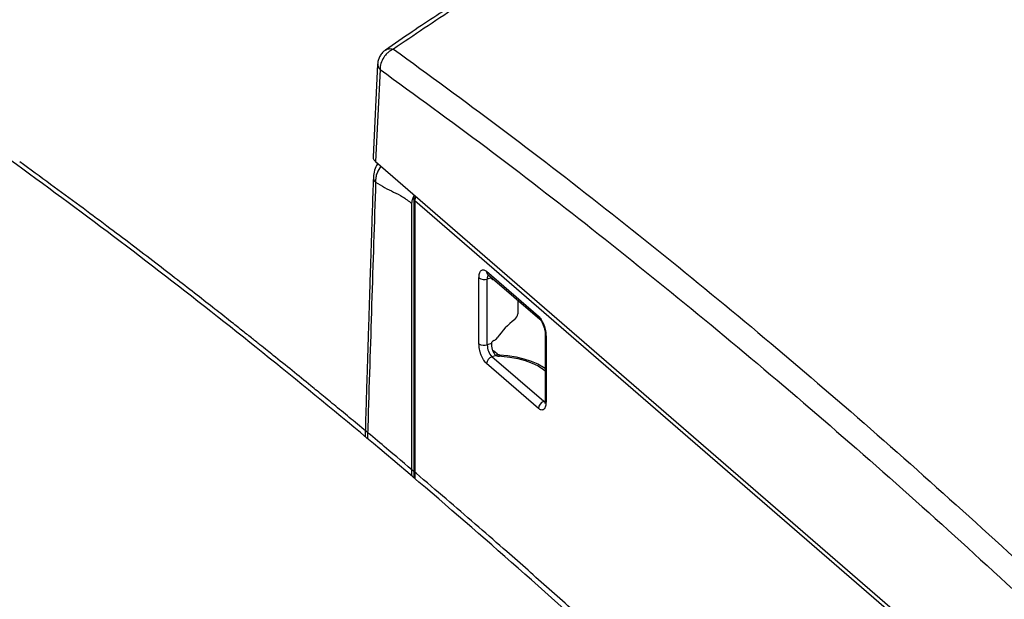
# Model space of a CAD drawing. Extents: x 0.5 to 16.5, y 1.5 to 13.9.
# Drawn here: x 6 to 7, y 9.2 to 9.8 of the extents above; entities that cross this region are included whole.
import ezdxf

# ---------------------------------------------------------------- set-up
doc = ezdxf.new("R2010")
doc.units = 0
doc.header["$LTSCALE"] = 0.2
doc.header["$MEASUREMENT"] = 0
doc.linetypes.add('SLD-SOLID', pattern=[0])
doc.layers.get('0').update_dxf_attribs({"linetype": 'CONTINUOUS'})

# ---------------------------------------------------------------- blocks, each defined once
blk = doc.blocks.new('A$C35CF10C5')
at = {"color": 7, "linetype": 'SLD-SOLID'}
for p, q in [((2.8781, 8.136), (2.8733, 8.037)), ((2.8807, 8.1304), (2.8759, 8.0319)), ((2.8759, 8.0319), (3.8243, 7.2105)), ((2.9168, 7.9917), (2.9168, 7.6938)), ((3.8243, 7.2049), (2.9177, 7.99)), ((2.9177, 7.99), (2.9177, 7.693)), ((2.9144, 7.9872), (2.9144, 7.6958)), ((2.9945, 7.9146), (3.0499, 7.8666)), ((2.9863, 7.8371), (2.9863, 7.9075)), ((2.9996, 7.9075), (2.9953, 7.9063)), ((2.9953, 7.8359), (2.9953, 7.9063)), ((2.9959, 7.9112), (3.0513, 7.8633)), ((2.9997, 7.9072), (3.001, 7.9069)), ((3.0012, 7.9058), (2.9998, 7.907)), ((3.0012, 7.9058), (3.0026, 7.9055)), ((3.0279, 7.8836), (3.0279, 7.8691)), ((3.0572, 7.8469), (3.0572, 7.7766)), ((3.0581, 7.8453), (3.0581, 7.775)), ((2.9996, 7.8372), (2.9953, 7.8359)), ((3.0046, 7.8244), (3.0002, 7.8231)), ((3.0556, 7.7752), (3.0002, 7.8231)), ((3.0058, 7.8262), (3.0024, 7.8291)), ((3.0024, 7.8291), (3.0024, 7.827)), ((3.0058, 7.8239), (3.0058, 7.8262)), ((3.0082, 7.8238), (3.0082, 7.8254)), ((3.0499, 7.7679), (2.9945, 7.8158)), ((3.0572, 7.7757), (3.0556, 7.7752))]:
    blk.add_line(p, q, dxfattribs=at)
at = {"color": 7, "linetype": 'SLD-SOLID', "flags": 128}
for points in [[(2.9177, 7.99), (2.9171, 7.9906), (2.9168, 7.9912), (2.9168, 7.9919), (2.917, 7.9925), (2.9175, 7.9931), (2.9181, 7.9937), (2.919, 7.9941), (2.919, 7.9941)], [(3.0082, 7.8254), (3.0173, 7.8246), (3.0261, 7.8231), (3.0345, 7.8211), (3.0422, 7.8186), (3.0492, 7.8155), (3.0554, 7.8121), (3.0572, 7.8108)], [(3.0106, 7.8239), (3.0194, 7.8229), (3.0279, 7.8213), (3.0359, 7.8191), (3.0432, 7.8164), (3.0497, 7.8133), (3.0553, 7.8097), (3.0572, 7.8081)], [(3.0571, 7.7743), (3.0566, 7.7745), (3.0556, 7.7752)]]:
    blk.add_lwpolyline(points, dxfattribs=at)
at = {"color": 7, "linetype": 'SLD-SOLID'}
for centre, radius, start, end in [((2.8808, 8.0153), 0.00733, 180.4124, 228.3289), ((2.9251, 7.9898), 0.00747, 142.4276, 178.3726), ((2.9988, 7.9144), 0.00427, 177.7511, 227.5982), ((2.9921, 7.9164), 0.0106, 237.1364, 287.6022), ((3.0022, 7.9069), 0.00694, 145.7771, 185.0274), ((3.0016, 7.9077), 0.00196, 185.2259, 258.129), ((3.0807, 7.7908), 0.0915, 127.7676, 144.9268), ((3.0199, 7.8695), 0.00797, 306.6185, 357.4514), ((3.0542, 7.8664), 0.00427, 177.7437, 227.8214), ((2.999, 7.8481), 0.00829, 292.2803, 325.3297), ((3.0594, 7.847), 0.00218, 182.2419, 233.4705), ((2.9921, 7.846), 0.0106, 237.1364, 287.6022), ((3.014, 7.8358), 0.0187, 179.5143, 222.5891), ((3.0037, 7.8366), 0.00413, 112.1219, 171.3165), ((3.0026, 7.8154), 0.00808, 107.2086, 177.1691), ((3.0004, 7.8265), 0.00325, 52.5781, 78.4266), ((3.0072, 7.8292), 0.00545, 241.3925, 281.2217), ((3.0083, 7.8297), 0.00427, 234.1323, 269.498), ((3.0098, 7.8143), 0.00964, 85.4202, 99.4884), ((3.058, 7.7675), 0.00808, 107.2086, 177.1691), ((3.0594, 7.7767), 0.00218, 182.9519, 233.4216)]:
    blk.add_arc(centre, radius, start, end, dxfattribs=at)
for points, knots in [([(3.1694, 8.3172), (3.16, 8.3125), (3.1423, 8.3037), (3.1176, 8.291), (3.096, 8.2796), (3.0785, 8.2701), (3.0646, 8.2624), (3.0539, 8.2564), (3.0445, 8.251), (3.0341, 8.2451), (3.0213, 8.2376), (3.0049, 8.2279), (2.9859, 8.2164), (2.9644, 8.203), (2.9403, 8.1876), (2.914, 8.1702), (2.8959, 8.1577), (2.8865, 8.1512)], [0, 0, 0, 0, 0.0923862, 0.1750695, 0.2480701, 0.3113985, 0.354374, 0.3913813, 0.4224203, 0.4524307, 0.5003006, 0.5582856, 0.6263801, 0.7045857, 0.792911, 0.8913728, 1, 1, 1, 1]), ([(3.176, 8.3169), (3.1511, 8.3043), (3.1012, 8.2792), (3.0298, 8.2389), (2.9606, 8.1968), (2.9169, 8.167), (2.895, 8.1521)], [0, 0, 0, 0, 0.24909, 0.49855, 0.748736, 1, 1, 1, 1]), ([(2.8865, 8.1511), (2.8857, 8.1505), (2.8836, 8.1491), (2.8811, 8.1459), (2.8792, 8.142), (2.8782, 8.1387), (2.8781, 8.1366), (2.8781, 8.136)], [0, 0, 0, 0, 0.165695, 0.4250611, 0.6624694, 0.8951299, 1, 1, 1, 1]), ([(2.895, 8.1521), (2.8937, 8.1515), (2.8913, 8.1503), (2.8877, 8.1474), (2.8841, 8.143), (2.8811, 8.1369), (2.8808, 8.1326), (2.8807, 8.1304)], [0, 0, 0, 0, 0.163111, 0.301048, 0.500715, 0.758643, 1, 1, 1, 1]), ([(2.8865, 8.1511), (2.8877, 8.1518), (2.8901, 8.1531), (2.8933, 8.1524), (2.895, 8.1521)], [0, 0, 0, 0, 0.487561, 1, 1, 1, 1]), ([(2.895, 8.1521), (2.9328, 8.1246), (3.0083, 8.0696), (3.1216, 7.9821), (3.235, 7.8909), (3.3484, 7.7957), (3.461, 7.6972), (3.5729, 7.5955), (3.684, 7.4907), (3.7677, 7.409), (3.8145, 7.3622), (3.8243, 7.3523)], [0, 0, 0, 0, 0.1119881, 0.2239793, 0.3359737, 0.447971, 0.5599713, 0.6699745, 0.7799804, 0.8899889, 0.91925, 0.91925, 0.91925, 0.91925]), ([(2.8782, 8.136), (2.8782, 8.1351), (2.8782, 8.1332), (2.8798, 8.1314), (2.8807, 8.1304)], [0, 0, 0, 0, 0.457526, 1, 1, 1, 1]), ([(2.8807, 8.1304), (2.9184, 8.103), (2.9939, 8.048), (3.1071, 7.9606), (3.2203, 7.8695), (3.3334, 7.7745), (3.4457, 7.6763), (3.5573, 7.5749), (3.6682, 7.4703), (3.7572, 7.3835), (3.8092, 7.3312), (3.8243, 7.3159)], [0, 0, 0, 0, 0.1121093, 0.2242125, 0.3361607, 0.4480463, 0.5599463, 0.6698338, 0.7797916, 0.8898929, 0.9350791, 0.9350791, 0.9350791, 0.9350791]), ([(3.4958, 7.1516), (3.4581, 7.1898), (3.3826, 7.2661), (3.2692, 7.376), (3.1558, 7.4825), (3.0425, 7.5851), (2.9298, 7.6833), (2.8179, 7.7772), (2.7067, 7.8666), (2.5958, 7.9526), (2.522, 8.0067), (2.4851, 8.0338)], [0, 0, 0, 0, 0.112011, 0.22402, 0.336026, 0.448029, 0.560029, 0.670026, 0.78002, 0.890012, 1, 1, 1, 1]), ([(3.5071, 7.1487), (3.4967, 7.1593), (3.4765, 7.1798), (3.4472, 7.2094), (3.4197, 7.2368), (3.3942, 7.2622), (3.3706, 7.2854), (3.349, 7.3065), (3.3294, 7.3256), (3.3115, 7.3428), (3.2946, 7.3591), (3.2784, 7.3746), (3.2621, 7.3901), (3.246, 7.4054), (3.2297, 7.4207), (3.2133, 7.4361), (3.1874, 7.4603), (3.1519, 7.4931), (3.1067, 7.5342), (3.0614, 7.5748), (3.0213, 7.6104), (2.9858, 7.6413), (2.9549, 7.668), (2.9229, 7.6954), (2.8946, 7.7193), (2.8708, 7.7392), (2.8525, 7.7544), (2.8358, 7.7682), (2.8207, 7.7806), (2.7978, 7.7994), (2.7777, 7.8156), (2.7596, 7.8302), (2.7518, 7.8364), (2.7427, 7.8437), (2.7322, 7.852), (2.7192, 7.8623), (2.7034, 7.8748), (2.6844, 7.8896), (2.6633, 7.906), (2.6401, 7.9239), (2.615, 7.9431), (2.5879, 7.9635), (2.5589, 7.9852), (2.5279, 8.0081), (2.5065, 8.0236), (2.4955, 8.0316)], [0, 0, 0, 0, 0.030868, 0.059865, 0.086996, 0.112266, 0.135677, 0.156864, 0.176265, 0.193882, 0.209716, 0.226283, 0.242062, 0.257972, 0.274014, 0.290187, 0.306491, 0.350803, 0.395473, 0.440142, 0.484955, 0.51446, 0.545022, 0.576642, 0.60928, 0.628953, 0.647038, 0.663536, 0.678447, 0.691796, 0.731498, 0.737947, 0.74566, 0.754673, 0.764988, 0.776603, 0.793267, 0.812038, 0.832917, 0.855903, 0.880996, 0.907694, 0.936426, 0.967194, 1, 1, 1, 1]), ([(2.8759, 8.0319), (2.8749, 8.0329), (2.8733, 8.0345), (2.8735, 8.0363), (2.8735, 8.037)], [0, 0, 0, 0, 0.6164369, 1, 1, 1, 1]), ([(2.8783, 8.0298), (2.8782, 8.0297), (2.8765, 8.0276), (2.8744, 8.0224), (2.8738, 8.0177), (2.8735, 8.0152)], [0, 0, 0, 0, 0.033045, 0.507092, 1, 1, 1, 1]), ([(2.8815, 8.027), (2.88, 8.0246), (2.8775, 8.0207), (2.876, 8.0147), (2.8759, 8.0114), (2.8759, 8.0098)], [0, 0, 0, 0, 0.445475, 0.721872, 1, 1, 1, 1]), ([(2.8735, 8.0152), (2.8731, 8.0035), (2.8723, 7.9812), (2.8713, 7.9492), (2.8703, 7.9204), (2.8695, 7.8948), (2.8688, 7.8724), (2.8682, 7.8522), (2.8676, 7.8332), (2.867, 7.8144), (2.8664, 7.7955), (2.8656, 7.77), (2.865, 7.7507), (2.8647, 7.7377)], [0, 0, 0, 0, 0.0451319, 0.0861575, 0.123076, 0.1558874, 0.1845914, 0.2091883, 0.2335711, 0.2574101, 0.2815437, 0.3059719, 0.3555452, 0.3555452, 0.3555452, 0.3555452]), ([(2.8759, 8.0098), (2.8731, 7.9227), (2.8701, 7.8314), (2.8673, 7.7398), (2.8672, 7.7356)], [0, 0, 0, 0, 0.3353002, 0.3514386, 0.3514386, 0.3514386, 0.3514386]), ([(2.8759, 8.0098), (2.8791, 8.0078), (2.8856, 8.0038), (2.8951, 7.9994), (2.9047, 7.9947), (2.9112, 7.9897), (2.9144, 7.9872)], [0, 0, 0, 0, 0.249499, 0.501559, 0.752499, 1, 1, 1, 1]), ([(2.9176, 7.9958), (2.9171, 7.9951), (2.9156, 7.9933), (2.9146, 7.9902), (2.9144, 7.988), (2.9144, 7.9872)], [0, 0, 0, 0, 0.258812, 0.705843, 1, 1, 1, 1]), ([(2.9863, 7.9075), (2.9865, 7.9091), (2.9866, 7.9117), (2.9876, 7.9142), (2.9887, 7.9155), (2.99, 7.9162), (2.9919, 7.9163), (2.9935, 7.9153), (2.9945, 7.9146)], [0, 0, 0, 0, 0.239457, 0.368361, 0.5, 0.631639, 0.760543, 1, 1, 1, 1]), ([(2.9956, 7.9115), (2.9956, 7.9115), (2.9955, 7.9115), (2.9957, 7.9115), (2.9959, 7.9112), (2.9959, 7.9112)], [0, 0, 0, 0, 0.056061, 0.959037, 1, 1, 1, 1]), ([(3.0499, 7.8666), (3.0509, 7.8655), (3.0525, 7.8639), (3.0544, 7.8604), (3.0558, 7.8575), (3.0568, 7.8543), (3.0578, 7.8501), (3.058, 7.8472), (3.0581, 7.8453)], [0, 0, 0, 0, 0.239457, 0.368361, 0.5, 0.631639, 0.760543, 1, 1, 1, 1]), ([(3.0513, 7.8633), (3.0515, 7.8631), (3.052, 7.8626), (3.053, 7.8613), (3.0539, 7.8597), (3.0548, 7.858), (3.0555, 7.8561), (3.0559, 7.8548), (3.0561, 7.8542)], [0, 0, 0, 0, 0.163037, 0.371578, 0.540239, 0.682525, 0.851412, 1, 1, 1, 1]), ([(3.0561, 7.8542), (3.0564, 7.853), (3.0568, 7.8514), (3.0571, 7.8492), (3.0572, 7.8479), (3.0572, 7.8471), (3.0572, 7.847)], [0, 0, 0, 0, 0.457768, 0.632267, 0.911533, 1, 1, 1, 1]), ([(2.9945, 7.8158), (2.9935, 7.8169), (2.9919, 7.8186), (2.99, 7.822), (2.9887, 7.825), (2.9876, 7.8282), (2.9866, 7.8324), (2.9865, 7.8353), (2.9863, 7.8371)], [0, 0, 0, 0, 0.239457, 0.368361, 0.5, 0.631639, 0.760543, 1, 1, 1, 1]), ([(2.9996, 7.8372), (2.9997, 7.8362), (2.9997, 7.8341), (3.0005, 7.8308), (3.0017, 7.8278), (3.0032, 7.8256), (3.0042, 7.8247), (3.0046, 7.8244)], [0, 0, 0, 0, 0.214778, 0.42947, 0.643755, 0.857752, 1, 1, 1, 1]), ([(3.0581, 7.775), (3.058, 7.7733), (3.0578, 7.7707), (3.0568, 7.7683), (3.0558, 7.7669), (3.0544, 7.7662), (3.0525, 7.7661), (3.0509, 7.7672), (3.0499, 7.7679)], [0, 0, 0, 0, 0.239457, 0.368361, 0.5, 0.631639, 0.760543, 1, 1, 1, 1]), ([(3.0572, 7.7766), (3.0572, 7.7763), (3.0572, 7.7753), (3.057, 7.7742), (3.0569, 7.7734), (3.0567, 7.7731), (3.0567, 7.7732), (3.0567, 7.7732)], [0, 0, 0, 0, 0.188358, 0.466712, 0.734961, 0.996846, 1, 1, 1, 1])]:
    blk.add_open_spline(points, degree=3, knots=knots, dxfattribs=at)

msp = doc.modelspace()

# ---------------------------------------------------------------- block references
msp.add_blockref('A$C35CF10C5', (3.4984, 1.5882))

doc.saveas('drawing.dxf')
